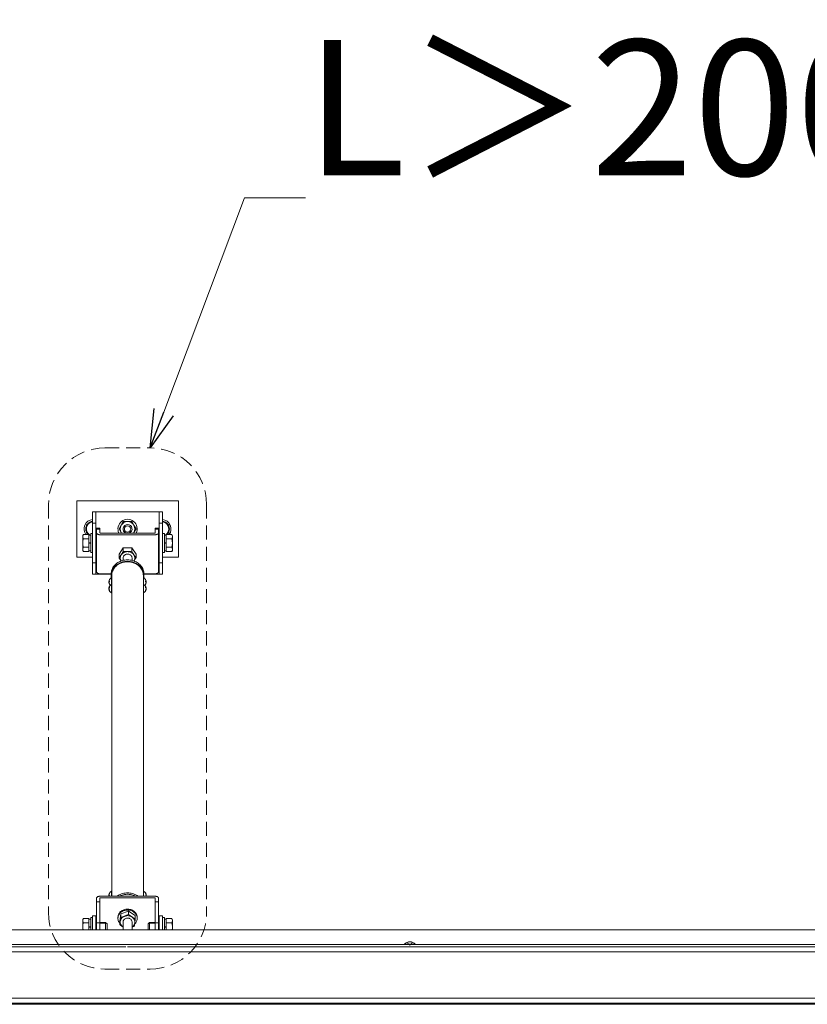
# Model space of a CAD drawing. Extents: x 0 to 3174, y 0 to 2257.
# Drawn here: x 2191 to 2261, y 1717 to 1805 of the extents above; entities that cross this region are included whole.
import ezdxf

# ---------------------------------------------------------------- set-up
doc = ezdxf.new("R2010")
doc.units = 0
doc.linetypes.add('YHIDDEN', pattern=[3.75, 2.5, -1.25])
doc.linetypes.add('YHIDDEN_1', pattern=[4, 3, -1])
doc.layers.add('YKK_A1', color=4, linetype='CONTINUOUS', lineweight=13)
doc.layers.add('YKK_D', color=6, linetype='CONTINUOUS', lineweight=13)
doc.styles.get("Standard").update_dxf_attribs({"font": 'ROMANS.SHX', "bigfont": 'EXTFONT.SHX'})

msp = doc.modelspace()

# ---------------------------------------------------------------- linework, layer by layer
at = {"layer": 'YKK_A1', "linetype": 'YHIDDEN', "ltscale": 0.5}
for p, q in [((2198.617, 1766.606), (2202.617, 1766.606)), ((2193.617, 1761.606), (2193.617, 1725.425)), ((2207.617, 1761.606), (2207.617, 1725.425)), ((2198.617, 1720.425), (2202.617, 1720.425))]:
    msp.add_line(p, q, dxfattribs=at)
at = {"layer": 'YKK_A1', "linetype": 'Continuous', "ltscale": 0.5}
for p, q in [((2196.117, 1756.927), (2196.117, 1761.927)), ((2196.117, 1761.927), (2205.117, 1761.927)), ((2205.117, 1756.927), (2205.117, 1761.927)), ((2197.517, 1760.12), (2196.967, 1759.803)), ((2197.517, 1760.932), (2197.517, 1755.432)), ((2197.517, 1760.932), (2197.817, 1760.932)), ((2197.817, 1760.932), (2197.817, 1755.432)), ((2197.867, 1760.932), (2197.817, 1760.932)), ((2197.867, 1760.932), (2203.367, 1760.932)), ((2200.242, 1760.082), (2200.054, 1759.757)), ((2200.617, 1760.082), (2200.242, 1760.082)), ((2200.992, 1760.082), (2200.617, 1760.082)), ((2201.18, 1759.757), (2200.992, 1760.082)), ((2203.417, 1760.932), (2203.367, 1760.932)), ((2203.417, 1760.932), (2203.417, 1755.432)), ((2203.417, 1760.932), (2203.717, 1760.932)), ((2203.717, 1760.932), (2203.717, 1755.432)), ((2203.717, 1760.12), (2204.267, 1759.803)), ((2196.967, 1759.803), (2196.967, 1759.052)), ((2197.517, 1759.932), (2197.817, 1759.932)), ((2197.867, 1759.512), (2198.167, 1759.512)), ((2197.867, 1759.511), (2197.867, 1759.414)), ((2197.867, 1759.414), (2198.167, 1759.414)), ((2197.867, 1759.414), (2197.867, 1759.089)), ((2198.167, 1759.511), (2198.167, 1759.414)), ((2198.167, 1759.414), (2198.167, 1759.089)), ((2199.866, 1759.432), (2200.054, 1759.757)), ((2199.866, 1759.432), (2200.054, 1759.107)), ((2201.367, 1759.432), (2201.18, 1759.757)), ((2201.18, 1759.107), (2201.367, 1759.432)), ((2203.067, 1759.512), (2203.367, 1759.512)), ((2203.067, 1759.512), (2203.067, 1759.511)), ((2203.067, 1759.511), (2203.067, 1759.414)), ((2203.067, 1759.414), (2203.067, 1759.089)), ((2203.067, 1759.414), (2203.367, 1759.414)), ((2203.367, 1759.512), (2203.367, 1759.511)), ((2203.367, 1759.511), (2203.367, 1759.414)), ((2203.367, 1759.414), (2203.367, 1759.089)), ((2203.417, 1759.932), (2203.717, 1759.932)), ((2204.267, 1759.803), (2204.267, 1759.052)), ((2196.647, 1758.832), (2196.705, 1758.932)), ((2196.647, 1757.532), (2196.647, 1758.832)), ((2197.197, 1758.932), (2196.705, 1758.932)), ((2197.197, 1758.557), (2196.705, 1758.557)), ((2196.967, 1759.052), (2197.182, 1758.928)), ((2197.197, 1757.431), (2197.197, 1758.932)), ((2197.197, 1758.887), (2197.357, 1758.887)), ((2197.357, 1757.332), (2197.357, 1759.032)), ((2197.357, 1759.032), (2197.517, 1759.032)), ((2197.867, 1759.089), (2197.867, 1755.624)), ((2198.217, 1759.064), (2203.017, 1759.064)), ((2198.217, 1758.914), (2203.017, 1758.914)), ((2200.079, 1759.064), (2200.054, 1759.107)), ((2200.054, 1759.107), (2200.081, 1759.064)), ((2201.153, 1759.064), (2201.18, 1759.107)), ((2201.155, 1759.064), (2201.18, 1759.107)), ((2203.367, 1755.624), (2203.367, 1759.089)), ((2203.877, 1759.032), (2203.717, 1759.032)), ((2203.877, 1757.332), (2203.877, 1759.032)), ((2204.037, 1758.887), (2203.877, 1758.887)), ((2204.037, 1758.932), (2204.529, 1758.932)), ((2204.037, 1757.431), (2204.037, 1758.932)), ((2204.037, 1758.557), (2204.529, 1758.557)), ((2204.267, 1759.052), (2204.052, 1758.928)), ((2204.587, 1758.832), (2204.529, 1758.932)), ((2204.587, 1757.532), (2204.587, 1758.832)), ((2196.647, 1757.532), (2196.705, 1757.431)), ((2197.197, 1757.806), (2196.705, 1757.806)), ((2197.197, 1758.157), (2197.357, 1758.157)), ((2197.357, 1757.477), (2197.197, 1757.477)), ((2197.203, 1758.207), (2197.357, 1758.207)), ((2200.242, 1757.744), (2199.866, 1757.182)), ((2200.242, 1757.448), (2200.242, 1757.744)), ((2200.992, 1757.744), (2200.242, 1757.744)), ((2201.367, 1757.182), (2200.992, 1757.744)), ((2200.992, 1757.448), (2200.992, 1757.744)), ((2200.992, 1757.448), (2201.084, 1757.29)), ((2204.031, 1758.207), (2203.877, 1758.207)), ((2204.037, 1758.157), (2203.877, 1758.157)), ((2203.877, 1757.477), (2204.037, 1757.477)), ((2204.037, 1757.806), (2204.529, 1757.806)), ((2204.587, 1757.532), (2204.529, 1757.431)), ((2196.117, 1756.927), (2197.517, 1756.927)), ((2197.197, 1757.431), (2196.705, 1757.431)), ((2197.517, 1757.332), (2197.357, 1757.332)), ((2199.866, 1756.886), (2199.866, 1757.182)), ((2199.912, 1756.805), (2200.042, 1756.584)), ((2200.217, 1756.857), (2200.217, 1756.839)), ((2200.217, 1756.857), (2200.217, 1756.639)), ((2201.017, 1756.839), (2201.017, 1756.857)), ((2201.017, 1756.639), (2201.017, 1756.857)), ((2201.084, 1757.29), (2201.18, 1757.138)), ((2201.322, 1756.805), (2201.192, 1756.584)), ((2201.263, 1756.796), (2201.257, 1756.758)), ((2201.263, 1756.796), (2201.26, 1756.773)), ((2201.367, 1756.886), (2201.322, 1756.805)), ((2201.367, 1756.886), (2201.367, 1757.182)), ((2203.717, 1757.332), (2203.877, 1757.332)), ((2203.717, 1756.927), (2205.117, 1756.927)), ((2204.037, 1757.431), (2204.529, 1757.431)), ((2197.517, 1756.432), (2197.817, 1756.432)), ((2203.417, 1756.432), (2203.717, 1756.432)), ((2197.517, 1755.432), (2197.817, 1755.432)), ((2197.867, 1755.432), (2197.817, 1755.432)), ((2197.867, 1755.432), (2199.167, 1755.432)), ((2198.217, 1755.449), (2199.167, 1755.449)), ((2199.167, 1755.367), (2199.167, 1755.242)), ((2199.194, 1754.378), (2199.194, 1755.115)), ((2199.217, 1755.307), (2199.217, 1755.101)), ((2199.217, 1754.501), (2199.217, 1755.101)), ((2202.017, 1755.101), (2202.017, 1755.307)), ((2202.017, 1754.501), (2202.017, 1755.101)), ((2202.039, 1754.378), (2202.039, 1755.115)), ((2202.067, 1755.449), (2203.017, 1755.449)), ((2202.067, 1755.432), (2203.367, 1755.432)), ((2202.067, 1755.242), (2202.067, 1755.367)), ((2203.417, 1755.432), (2203.367, 1755.432)), ((2203.417, 1755.432), (2203.717, 1755.432)), ((2199.02, 1754.784), (2198.97, 1754.784)), ((2198.972, 1754.784), (2198.97, 1754.767)), ((2199.021, 1754.767), (2198.97, 1754.767)), ((2198.972, 1754.699), (2198.97, 1754.699)), ((2198.988, 1754.191), (2198.97, 1754.191)), ((2198.97, 1754.148), (2198.971, 1754.142)), ((2198.972, 1754.148), (2198.97, 1754.148)), ((2198.978, 1754.093), (2198.97, 1754.093)), ((2199.194, 1754.366), (2199.194, 1754.515)), ((2199.194, 1754.378), (2199.194, 1754.368)), ((2199.194, 1753.768), (2199.194, 1754.366)), ((2199.217, 1754.629), (2199.217, 1754.501)), ((2199.217, 1754.358), (2199.217, 1754.501)), ((2199.217, 1753.782), (2199.217, 1754.358)), ((2199.217, 1754.029), (2199.217, 1727.051)), ((2202.017, 1754.501), (2202.017, 1754.63)), ((2202.017, 1754.358), (2202.017, 1754.501)), ((2202.017, 1753.782), (2202.017, 1754.358)), ((2202.017, 1727.051), (2202.017, 1754.03)), ((2202.039, 1754.366), (2202.039, 1754.515)), ((2202.039, 1754.378), (2202.039, 1754.368)), ((2202.039, 1753.768), (2202.039, 1754.366)), ((2202.213, 1754.784), (2202.264, 1754.784)), ((2202.213, 1754.767), (2202.264, 1754.767)), ((2202.245, 1754.191), (2202.264, 1754.191)), ((2202.256, 1754.093), (2202.264, 1754.093)), ((2202.261, 1754.148), (2202.264, 1754.148)), ((2202.262, 1754.784), (2202.264, 1754.767)), ((2202.262, 1754.699), (2202.264, 1754.699)), ((2202.264, 1754.148), (2202.263, 1754.142)), ((2198.973, 1727.006), (2198.97, 1727.006)), ((2198.991, 1726.942), (2198.97, 1726.942)), ((2198.97, 1726.942), (2198.972, 1726.921)), ((2199.022, 1726.915), (2198.97, 1726.915)), ((2198.972, 1726.894), (2198.97, 1726.915)), ((2198.972, 1726.921), (2198.973, 1726.915)), ((2199.194, 1726.883), (2199.194, 1727.334)), ((2199.217, 1726.883), (2199.217, 1727.32)), ((2202.017, 1726.883), (2202.017, 1727.32)), ((2202.039, 1726.883), (2202.039, 1727.334)), ((2202.212, 1726.915), (2202.264, 1726.915)), ((2202.243, 1726.942), (2202.264, 1726.942)), ((2202.261, 1727.006), (2202.264, 1727.006)), ((2202.262, 1726.921), (2202.261, 1726.915)), ((2202.264, 1726.942), (2202.262, 1726.921)), ((2202.262, 1726.894), (2202.264, 1726.915)), ((2197.867, 1726.708), (2197.867, 1723.901)), ((2197.867, 1726.383), (2198.167, 1726.383)), ((2198.167, 1726.708), (2198.167, 1723.901)), ((2198.217, 1726.883), (2203.017, 1726.883)), ((2198.217, 1726.733), (2203.017, 1726.733)), ((2198.974, 1726.883), (2198.972, 1726.894)), ((2202.26, 1726.883), (2202.262, 1726.894)), ((2203.067, 1726.708), (2203.067, 1723.901)), ((2203.067, 1726.383), (2203.367, 1726.383)), ((2203.367, 1726.708), (2203.367, 1723.901)), ((2199.929, 1724.661), (2200.013, 1725.307)), ((2200.013, 1725.307), (2200.702, 1725.566)), ((2200.013, 1725.011), (2200.013, 1725.307)), ((2200.533, 1725.186), (2200.358, 1725.112)), ((2200.702, 1725.27), (2200.533, 1725.186)), ((2200.702, 1725.27), (2200.702, 1725.566)), ((2200.702, 1725.566), (2201.305, 1725.18)), ((2200.778, 1725.209), (2200.702, 1725.27)), ((2201.003, 1725.048), (2200.778, 1725.209)), ((2201.305, 1724.884), (2201.305, 1725.18)), ((2196.647, 1724.801), (2196.705, 1724.901)), ((2196.647, 1723.901), (2196.647, 1724.801)), ((2197.197, 1724.901), (2196.705, 1724.901)), ((2197.197, 1724.526), (2196.705, 1724.526)), ((2197.197, 1723.901), (2197.197, 1724.901)), ((2197.197, 1724.856), (2197.357, 1724.856)), ((2197.357, 1723.901), (2197.357, 1725.001)), ((2197.357, 1725.001), (2197.517, 1725.001)), ((2197.517, 1725.151), (2197.817, 1725.151)), ((2197.517, 1723.901), (2197.517, 1725.151)), ((2197.817, 1723.901), (2197.817, 1725.151)), ((2198.167, 1724.517), (2197.867, 1724.517)), ((2198.167, 1724.551), (2198.677, 1724.551)), ((2198.742, 1724.486), (2198.167, 1724.486)), ((2198.797, 1724.431), (2198.677, 1724.551)), ((2198.677, 1724.551), (2198.677, 1723.901)), ((2198.797, 1724.431), (2198.797, 1723.901)), ((2199.767, 1724.921), (2199.767, 1725.001)), ((2199.929, 1724.365), (2199.929, 1724.661)), ((2199.929, 1724.365), (2200.005, 1724.304)), ((2199.968, 1724.636), (2199.956, 1724.551)), ((2199.971, 1724.659), (2199.967, 1724.586)), ((2199.967, 1724.586), (2199.969, 1724.551)), ((2199.971, 1724.659), (2199.968, 1724.636)), ((2200.013, 1725.011), (2199.971, 1724.659)), ((2200.005, 1724.304), (2200.23, 1724.143)), ((2200.217, 1724.596), (2200.217, 1723.901)), ((2201.017, 1724.596), (2201.017, 1723.901)), ((2201.22, 1724.238), (2201.263, 1724.532)), ((2201.467, 1725.001), (2201.467, 1724.921)), ((2202.437, 1724.431), (2202.557, 1724.551)), ((2202.437, 1724.431), (2202.437, 1723.901)), ((2202.492, 1724.486), (2203.067, 1724.486)), ((2202.557, 1724.551), (2202.557, 1723.901)), ((2203.067, 1724.551), (2202.557, 1724.551)), ((2203.067, 1724.517), (2203.367, 1724.517)), ((2203.417, 1725.151), (2203.717, 1725.151)), ((2203.417, 1723.901), (2203.417, 1725.151)), ((2203.717, 1723.901), (2203.717, 1725.151)), ((2203.877, 1725.001), (2203.717, 1725.001)), ((2203.877, 1723.901), (2203.877, 1725.001)), ((2204.037, 1724.856), (2203.877, 1724.856)), ((2204.037, 1724.901), (2204.529, 1724.901)), ((2204.037, 1723.901), (2204.037, 1724.901)), ((2204.037, 1724.526), (2204.529, 1724.526)), ((2204.587, 1724.801), (2204.529, 1724.901)), ((2204.587, 1723.901), (2204.587, 1724.801)), ((2075.617, 1723.901), (2200.617, 1723.901)), ((2197.197, 1724.126), (2197.357, 1724.126)), ((2197.203, 1724.176), (2197.357, 1724.176)), ((2325.617, 1723.901), (2200.617, 1723.901)), ((2201.017, 1724.143), (2201.22, 1724.238)), ((2204.031, 1724.176), (2203.877, 1724.176)), ((2204.037, 1724.126), (2203.877, 1724.126)), ((2075.617, 1722.601), (2200.617, 1722.601)), ((2325.617, 1722.601), (2200.617, 1722.601)), ((2225.142, 1722.623), (2226.092, 1722.623)), ((2225.142, 1722.623), (2225.142, 1722.601)), ((2225.142, 1722.601), (2226.092, 1722.601)), ((2226.092, 1722.623), (2226.092, 1722.601)), ((2200.467, 1722.401), (2075.617, 1722.401)), ((2075.617, 1721.951), (2200.617, 1721.951)), ((2325.617, 1722.401), (2200.617, 1722.401)), ((2325.617, 1721.951), (2200.617, 1721.951)), ((2075.617, 1717.851), (2200.617, 1717.851)), ((2075.617, 1717.401), (2200.617, 1717.401)), ((2325.617, 1717.851), (2200.617, 1717.851)), ((2325.617, 1717.401), (2200.617, 1717.401)), ((2200.617, 1717.301), (2079.317, 1717.301)), ((2200.617, 1717.301), (2321.917, 1717.301))]:
    msp.add_line(p, q, dxfattribs=at)
at = {"layer": 'YKK_A1', "linetype": 'YHIDDEN_1', "ltscale": 0.5}
for p, q in [((2225.402, 1722.811), (2225.503, 1722.61)), ((2225.503, 1722.61), (2225.617, 1722.549)), ((2225.732, 1722.61), (2225.617, 1722.549)), ((2225.832, 1722.811), (2225.732, 1722.61))]:
    msp.add_line(p, q, dxfattribs=at)
at = {"layer": 'YKK_A1', "linetype": 'Continuous', "ltscale": 0.5}
msp.add_circle((2200.617, 1759.432), 0.28, dxfattribs=at)
at = {"layer": 'YKK_A1', "linetype": 'YHIDDEN', "ltscale": 0.5}
for centre, start, end in [((2198.617, 1761.606), 90, 180), ((2202.617, 1761.606), 0, 90), ((2198.617, 1725.425), 180, 270), ((2202.617, 1725.425), 270, 0)]:
    msp.add_arc(centre, 5, start, end, dxfattribs=at)
at = {"layer": 'YKK_A1', "linetype": 'Continuous', "ltscale": 0.5}
for centre, radius, start, end in [((2197.617, 1759.427), 0.85, 96.75633, 215.97958), ((2197.617, 1759.427), 0.65, 98.84988, 236.96632), ((2197.617, 1759.427), 0.705, 97.21814, 142.78186), ((2200.617, 1759.432), 0.85, 334.34944, 205.65056), ((2200.617, 1759.432), 0.65, 90, 150), ((2200.617, 1759.432), 0.65, 30, 90), ((2203.617, 1759.427), 0.705, 37.21814, 82.78186), ((2203.617, 1759.427), 0.85, 324.02042, 83.24367), ((2203.617, 1759.427), 0.65, 303.03368, 81.15012), ((2197.617, 1759.427), 0.705, 157.21814, 202.78186), ((2200.617, 1759.432), 0.65, 150, 210), ((2200.617, 1759.432), 0.4, 293.09248, 246.90752), ((2200.617, 1759.432), 0.65, 330, 30), ((2203.617, 1759.427), 0.705, 337.21814, 22.78186), ((2196.979, 1758.744), 0.332, 145.61575, 214.38425), ((2197.889, 1758.182), 1.242, 162.41205, 197.58795), ((2197.617, 1759.427), 0.705, 217.21814, 225.09916), ((2197.617, 1759.427), 0.705, 261.84544, 262.78186), ((2203.617, 1759.427), 0.705, 277.21814, 278.15456), ((2203.617, 1759.427), 0.705, 314.90084, 322.78186), ((2204.254, 1758.744), 0.332, 325.61575, 34.38425), ((2203.345, 1758.182), 1.242, 342.41205, 17.58795), ((2196.979, 1757.619), 0.332, 145.61575, 214.38425), ((2204.254, 1757.619), 0.332, 325.61575, 34.38425), ((2199.366, 1754.749), 0.398, 158.96435, 175.05509), ((2199.387, 1754.742), 0.42, 117.28096, 158.97721), ((2199.202, 1755.101), 0.0154, 0, 117.28096), ((2202.032, 1755.101), 0.0154, 62.71904, 180), ((2201.847, 1754.742), 0.42, 21.02279, 62.71904), ((2201.868, 1754.749), 0.398, 4.94491, 21.03565), ((2199.24, 1754.12), 0.272, 164.94858, 173.9852), ((2199.387, 1754.142), 0.42, 117.28096, 172.03834), ((2199.387, 1754.142), 0.42, 187.96166, 242.71904), ((2199.387, 1754.742), 0.42, 201.02279, 225.58469), ((2199.367, 1754.789), 0.347, 174.36725, 185.63275), ((2199.255, 1754.265), 0.234, 173.14377, 186.85623), ((2199.154, 1753.978), 0.133, 170.90558, 189.09442), ((2199.202, 1754.501), 0.0154, 0, 117.28096), ((2202.032, 1754.501), 0.0154, 62.71904, 180), ((2201.847, 1754.142), 0.42, 7.96166, 62.71904), ((2201.847, 1754.142), 0.42, 297.28096, 352.03834), ((2201.847, 1754.742), 0.42, 314.41531, 338.97721), ((2201.867, 1754.789), 0.347, 354.36725, 5.63275), ((2201.979, 1754.265), 0.234, 353.14377, 6.85623), ((2202.08, 1753.978), 0.133, 350.90558, 9.09442), ((2201.994, 1754.12), 0.272, 6.0148, 15.05142), ((2199.202, 1753.782), 0.0154, 242.71904, 360), ((2202.032, 1753.782), 0.0154, 180, 297.28096), ((2199.387, 1726.961), 0.42, 117.28096, 167.39454), ((2199.075, 1727.15), 0.0542, 165.71518, 194.28482), ((2199.334, 1726.882), 0.313, 174.07354, 179.93878), ((2199.202, 1727.32), 0.0154, 0, 117.28096), ((2202.032, 1727.32), 0.0154, 62.71904, 180), ((2201.847, 1726.961), 0.42, 12.60546, 62.71904), ((2202.159, 1727.15), 0.0542, 345.71518, 14.28482), ((2201.9, 1726.882), 0.313, 0.06122, 5.92646), ((2196.979, 1724.713), 0.332, 145.61575, 214.38425), ((2197.889, 1724.151), 1.242, 162.41205, 191.61007), ((2204.254, 1724.713), 0.332, 325.61575, 34.38425), ((2203.345, 1724.151), 1.242, 348.38993, 17.58795), ((2225.617, 1722.241), 0.61, 38.85935, 141.14065)]:
    msp.add_arc(centre, radius, start, end, dxfattribs=at)
for points, knots in [([(2198.217, 1758.914), (2198.194, 1758.914), (2198.149, 1758.915), (2198.084, 1758.926), (2198.024, 1758.941), (2197.971, 1758.963), (2197.927, 1758.989), (2197.894, 1759.019), (2197.871, 1759.052), (2197.868, 1759.077), (2197.867, 1759.089)], [0, 0, 0, 0, 0.0683644, 0.1347729, 0.197407, 0.2547364, 0.3057055, 0.349994, 0.3883922, 0.423189, 0.423189, 0.423189, 0.423189]), ([(2198.167, 1759.089), (2198.167, 1759.087), (2198.168, 1759.083), (2198.171, 1759.079), (2198.175, 1759.074), (2198.182, 1759.071), (2198.189, 1759.068), (2198.198, 1759.065), (2198.207, 1759.064), (2198.214, 1759.064), (2198.217, 1759.064)], [0, 0, 0, 0, 0.00497098, 0.01045643, 0.01678337, 0.02406467, 0.03225458, 0.04120231, 0.05068924, 0.06045558, 0.06045558, 0.06045558, 0.06045558]), ([(2203.017, 1759.064), (2203.02, 1759.064), (2203.027, 1759.064), (2203.036, 1759.065), (2203.045, 1759.068), (2203.052, 1759.071), (2203.058, 1759.074), (2203.063, 1759.079), (2203.066, 1759.083), (2203.067, 1759.087), (2203.067, 1759.089)], [0, 0, 0, 0, 0.00976634, 0.01925327, 0.028201, 0.03639091, 0.04367221, 0.04999915, 0.0554846, 0.06045558, 0.06045558, 0.06045558, 0.06045558]), ([(2203.367, 1759.089), (2203.366, 1759.077), (2203.363, 1759.052), (2203.34, 1759.019), (2203.307, 1758.989), (2203.263, 1758.963), (2203.21, 1758.941), (2203.15, 1758.926), (2203.085, 1758.915), (2203.04, 1758.914), (2203.017, 1758.914)], [0, 0, 0, 0, 0.0347969, 0.073195, 0.1174836, 0.1684527, 0.2257821, 0.2884162, 0.3548247, 0.423189, 0.423189, 0.423189, 0.423189]), ([(2200.054, 1757.138), (2200.058, 1757.145), (2200.078, 1757.174), (2200.112, 1757.227), (2200.155, 1757.298), (2200.199, 1757.372), (2200.227, 1757.423), (2200.242, 1757.448)], [0, 0, 0, 0, 0.0241823, 0.1051971, 0.1887994, 0.2751446, 0.3628691, 0.3628691, 0.3628691, 0.3628691]), ([(2200.242, 1757.448), (2200.257, 1757.446), (2200.289, 1757.442), (2200.367, 1757.432), (2200.476, 1757.422), (2200.57, 1757.42), (2200.617, 1757.419)], [0, 0, 0, 0, 0.0476681, 0.0956296, 0.2345982, 0.3766894, 0.3766894, 0.3766894, 0.3766894]), ([(2200.617, 1757.419), (2200.634, 1757.42), (2200.668, 1757.42), (2200.748, 1757.423), (2200.856, 1757.43), (2200.947, 1757.442), (2200.992, 1757.448)], [0, 0, 0, 0, 0.0510673, 0.1021604, 0.2397009, 0.3766984, 0.3766984, 0.3766984, 0.3766984]), ([(2202.067, 1755.432), (2202.063, 1755.497), (2202.057, 1755.63), (2202.001, 1755.823), (2201.913, 1756.006), (2201.793, 1756.174), (2201.645, 1756.325), (2201.471, 1756.453), (2201.276, 1756.556), (2201.066, 1756.631), (2200.844, 1756.677), (2200.617, 1756.692), (2200.39, 1756.677), (2200.168, 1756.631), (2199.958, 1756.556), (2199.763, 1756.453), (2199.589, 1756.325), (2199.441, 1756.174), (2199.321, 1756.006), (2199.233, 1755.823), (2199.177, 1755.63), (2199.17, 1755.497), (2199.167, 1755.432)], [0, 0, 0, 0, 0.19725, 0.39608, 0.59788, 0.803698, 1.014143, 1.229344, 1.448974, 1.672301, 1.898277, 2.125633, 2.35299, 2.578966, 2.802293, 3.021923, 3.237124, 3.447568, 3.653387, 3.855187, 4.054017, 4.251267, 4.251267, 4.251267, 4.251267]), ([(2199.866, 1756.886), (2199.882, 1756.904), (2199.913, 1756.943), (2199.96, 1757.003), (2200.007, 1757.069), (2200.038, 1757.114), (2200.054, 1757.138)], [0, 0, 0, 0, 0.0725712, 0.1486754, 0.229521, 0.3146628, 0.3146628, 0.3146628, 0.3146628]), ([(2199.955, 1756.732), (2199.954, 1756.733), (2199.939, 1756.759), (2199.909, 1756.81), (2199.881, 1756.86), (2199.866, 1756.886)], [0, 0, 0, 0, 0.0027585, 0.0891037, 0.1768282, 0.1768282, 0.1768282, 0.1768282]), ([(2199.977, 1756.759), (2199.975, 1756.767), (2199.969, 1756.799), (2199.965, 1756.857), (2199.971, 1756.93), (2199.988, 1757.003), (2200.015, 1757.073), (2200.041, 1757.116), (2200.054, 1757.138)], [0, 0, 0, 0, 0.0249395, 0.098625, 0.1723105, 0.2464091, 0.3212993, 0.3972951, 0.3972951, 0.3972951, 0.3972951]), ([(2200.045, 1756.585), (2200.039, 1756.596), (2200.02, 1756.627), (2199.995, 1756.685), (2199.983, 1756.734), (2199.977, 1756.759)], [0, 0, 0, 0, 0.035978, 0.1108683, 0.186864, 0.186864, 0.186864, 0.186864]), ([(2200.054, 1757.138), (2200.069, 1757.159), (2200.1, 1757.201), (2200.157, 1757.256), (2200.221, 1757.305), (2200.292, 1757.346), (2200.368, 1757.378), (2200.449, 1757.402), (2200.532, 1757.417), (2200.589, 1757.419), (2200.617, 1757.419)], [0, 0, 0, 0, 0.0773282, 0.1561159, 0.2363867, 0.3180645, 0.4009835, 0.4849023, 0.5695209, 0.6544995, 0.6544995, 0.6544995, 0.6544995]), ([(2200.217, 1756.857), (2200.217, 1756.865), (2200.218, 1756.909), (2200.24, 1756.987), (2200.301, 1757.078), (2200.39, 1757.148), (2200.499, 1757.194), (2200.577, 1757.2), (2200.617, 1757.203)], [0, 0, 0, 0, 0.0259114, 0.1300196, 0.2374955, 0.3496223, 0.4660165, 0.5849188, 0.5849188, 0.5849188, 0.5849188]), ([(2200.617, 1757.419), (2200.645, 1757.419), (2200.702, 1757.417), (2200.785, 1757.402), (2200.866, 1757.378), (2200.942, 1757.346), (2201.013, 1757.305), (2201.077, 1757.256), (2201.134, 1757.201), (2201.165, 1757.159), (2201.18, 1757.138)], [0, 0, 0, 0, 0.0849786, 0.1695972, 0.253516, 0.3364349, 0.4181127, 0.4983835, 0.5771713, 0.6544995, 0.6544995, 0.6544995, 0.6544995]), ([(2200.617, 1757.203), (2200.657, 1757.2), (2200.735, 1757.194), (2200.844, 1757.148), (2200.933, 1757.078), (2200.994, 1756.987), (2201.016, 1756.909), (2201.017, 1756.865), (2201.017, 1756.857)], [0, 0, 0, 0, 0.1189023, 0.2352965, 0.3474233, 0.4548992, 0.5590074, 0.5849188, 0.5849188, 0.5849188, 0.5849188]), ([(2201.18, 1757.138), (2201.193, 1757.116), (2201.219, 1757.073), (2201.246, 1757.003), (2201.263, 1756.93), (2201.269, 1756.857), (2201.265, 1756.799), (2201.259, 1756.767), (2201.257, 1756.759)], [0, 0, 0, 0, 0.0759958, 0.150886, 0.2249846, 0.2986701, 0.3723556, 0.3972951, 0.3972951, 0.3972951, 0.3972951]), ([(2201.18, 1757.138), (2201.184, 1757.131), (2201.217, 1757.083), (2201.277, 1756.998), (2201.338, 1756.922), (2201.367, 1756.886)], [0, 0, 0, 0, 0.0239193, 0.1741726, 0.3146439, 0.3146439, 0.3146439, 0.3146439]), ([(2201.189, 1756.585), (2201.195, 1756.596), (2201.214, 1756.627), (2201.239, 1756.685), (2201.251, 1756.734), (2201.257, 1756.759)], [0, 0, 0, 0, 0.035978, 0.1108683, 0.186864, 0.186864, 0.186864, 0.186864]), ([(2202.058, 1755.169), (2202.062, 1755.215), (2202.072, 1755.326), (2202.055, 1755.505), (2202.001, 1755.698), (2201.913, 1755.881), (2201.793, 1756.049), (2201.645, 1756.2), (2201.471, 1756.328), (2201.276, 1756.431), (2201.066, 1756.506), (2200.844, 1756.552), (2200.617, 1756.567), (2200.39, 1756.552), (2200.168, 1756.506), (2199.958, 1756.431), (2199.763, 1756.328), (2199.589, 1756.2), (2199.441, 1756.049), (2199.321, 1755.881), (2199.233, 1755.698), (2199.179, 1755.505), (2199.162, 1755.326), (2199.172, 1755.215), (2199.176, 1755.169)], [0, 0, 0, 0, 0.137319, 0.334569, 0.533399, 0.735199, 0.941017, 1.151462, 1.366663, 1.586293, 1.80962, 2.035596, 2.262952, 2.490309, 2.716285, 2.939612, 3.159242, 3.374443, 3.584887, 3.790706, 3.992506, 4.191336, 4.388586, 4.525905, 4.525905, 4.525905, 4.525905]), ([(2199.217, 1755.307), (2199.22, 1755.372), (2199.228, 1755.503), (2199.284, 1755.694), (2199.373, 1755.874), (2199.494, 1756.04), (2199.645, 1756.186), (2199.82, 1756.31), (2200.016, 1756.407), (2200.227, 1756.476), (2200.448, 1756.515), (2200.673, 1756.523), (2200.897, 1756.5), (2201.114, 1756.446), (2201.318, 1756.362), (2201.504, 1756.251), (2201.668, 1756.116), (2201.804, 1755.959), (2201.91, 1755.785), (2201.982, 1755.599), (2202.013, 1755.437), (2202.016, 1755.339), (2202.017, 1755.307)], [0, 0, 0, 0, 0.195332, 0.392306, 0.592361, 0.796561, 1.005493, 1.219238, 1.43739, 1.659127, 1.883303, 2.108564, 2.333461, 2.556577, 2.776646, 2.992673, 3.204034, 3.410558, 3.61258, 3.810935, 4.006891, 4.104558, 4.104558, 4.104558, 4.104558]), ([(2197.867, 1755.624), (2197.868, 1755.613), (2197.871, 1755.588), (2197.894, 1755.555), (2197.927, 1755.525), (2197.971, 1755.499), (2198.024, 1755.477), (2198.084, 1755.461), (2198.149, 1755.451), (2198.194, 1755.45), (2198.217, 1755.449)], [0, 0, 0, 0, 0.0347969, 0.073195, 0.1174836, 0.1684527, 0.2257821, 0.2884162, 0.3548247, 0.423189, 0.423189, 0.423189, 0.423189]), ([(2203.017, 1755.449), (2203.04, 1755.45), (2203.085, 1755.451), (2203.15, 1755.461), (2203.21, 1755.477), (2203.263, 1755.499), (2203.307, 1755.525), (2203.34, 1755.555), (2203.363, 1755.588), (2203.366, 1755.613), (2203.367, 1755.624)], [0, 0, 0, 0, 0.0683644, 0.1347729, 0.197407, 0.2547364, 0.3057055, 0.349994, 0.3883922, 0.423189, 0.423189, 0.423189, 0.423189]), ([(2199.022, 1754.823), (2199.019, 1754.822), (2199.012, 1754.819), (2199.002, 1754.814), (2198.994, 1754.809), (2198.987, 1754.804), (2198.981, 1754.799), (2198.976, 1754.794), (2198.972, 1754.789), (2198.971, 1754.785), (2198.97, 1754.784)], [0, 0, 0, 0, 0.0114125, 0.0219054, 0.03148259, 0.04016126, 0.0479766, 0.05498845, 0.06129044, 0.06702064, 0.06702064, 0.06702064, 0.06702064]), ([(2198.97, 1754.767), (2198.971, 1754.766), (2198.972, 1754.762), (2198.976, 1754.757), (2198.981, 1754.752), (2198.987, 1754.747), (2198.992, 1754.743), (2198.995, 1754.742), (2198.995, 1754.742)], [0, 0, 0, 0, 0.0057302, 0.0120322, 0.01904404, 0.02685938, 0.03553805, 0.0366388, 0.0366388, 0.0366388, 0.0366388]), ([(2198.97, 1754.716), (2198.971, 1754.717), (2198.972, 1754.721), (2198.976, 1754.726), (2198.981, 1754.731), (2198.987, 1754.736), (2198.994, 1754.741), (2199.002, 1754.746), (2199.012, 1754.751), (2199.019, 1754.754), (2199.022, 1754.755)], [0, 0, 0, 0, 0.0057302, 0.0120322, 0.01904404, 0.02685938, 0.03553805, 0.04511524, 0.05560815, 0.06702064, 0.06702064, 0.06702064, 0.06702064]), ([(2199.022, 1754.55), (2199.018, 1754.557), (2199.011, 1754.569), (2199.002, 1754.589), (2198.994, 1754.609), (2198.987, 1754.63), (2198.981, 1754.651), (2198.976, 1754.672), (2198.972, 1754.694), (2198.971, 1754.708), (2198.97, 1754.716)], [0, 0, 0, 0, 0.0219184, 0.0438105, 0.0656787, 0.0875255, 0.1093537, 0.1311663, 0.1529665, 0.1747578, 0.1747578, 0.1747578, 0.1747578]), ([(2198.97, 1754.699), (2198.971, 1754.692), (2198.972, 1754.678), (2198.976, 1754.656), (2198.981, 1754.635), (2198.987, 1754.614), (2198.994, 1754.593), (2199.002, 1754.573), (2199.011, 1754.553), (2199.018, 1754.54), (2199.022, 1754.534)], [0, 0, 0, 0, 0.0217913, 0.0435915, 0.0654041, 0.0872323, 0.1090791, 0.1309473, 0.1528394, 0.1747578, 0.1747578, 0.1747578, 0.1747578]), ([(2199.022, 1754.293), (2199.019, 1754.289), (2199.012, 1754.281), (2199.002, 1754.269), (2198.994, 1754.256), (2198.987, 1754.244), (2198.981, 1754.231), (2198.976, 1754.217), (2198.972, 1754.204), (2198.971, 1754.195), (2198.97, 1754.191)], [0, 0, 0, 0, 0.0158477, 0.0312608, 0.0462664, 0.0608987, 0.0751991, 0.0892158, 0.1030032, 0.1166214, 0.1166214, 0.1166214, 0.1166214]), ([(2198.97, 1754.135), (2198.971, 1754.139), (2198.972, 1754.148), (2198.976, 1754.161), (2198.981, 1754.175), (2198.987, 1754.188), (2198.994, 1754.2), (2199.002, 1754.213), (2199.012, 1754.225), (2199.019, 1754.233), (2199.022, 1754.237)], [0, 0, 0, 0, 0.0136181, 0.0274056, 0.0414222, 0.0557227, 0.070355, 0.0853606, 0.1007737, 0.1166214, 0.1166214, 0.1166214, 0.1166214]), ([(2199.022, 1753.999), (2199.018, 1754.004), (2199.011, 1754.014), (2199.002, 1754.031), (2198.994, 1754.047), (2198.987, 1754.064), (2198.981, 1754.082), (2198.976, 1754.099), (2198.972, 1754.117), (2198.971, 1754.129), (2198.97, 1754.135)], [0, 0, 0, 0, 0.0189608, 0.0377172, 0.0562852, 0.0746835, 0.0929331, 0.1110573, 0.1290816, 0.1470326, 0.1470326, 0.1470326, 0.1470326]), ([(2198.97, 1754.093), (2198.971, 1754.087), (2198.972, 1754.075), (2198.976, 1754.057), (2198.981, 1754.04), (2198.987, 1754.022), (2198.994, 1754.005), (2199.002, 1753.989), (2199.011, 1753.972), (2199.018, 1753.962), (2199.022, 1753.957)], [0, 0, 0, 0, 0.0179511, 0.0359753, 0.0540995, 0.0723491, 0.0907474, 0.1093154, 0.1280718, 0.1470326, 0.1470326, 0.1470326, 0.1470326]), ([(2199.022, 1754.534), (2199.022, 1754.535), (2199.021, 1754.536), (2199.021, 1754.538), (2199.02, 1754.54), (2199.02, 1754.542), (2199.02, 1754.544), (2199.021, 1754.546), (2199.021, 1754.548), (2199.022, 1754.55), (2199.022, 1754.55)], [0, 0, 0, 0, 0.00215667, 0.004255, 0.00631344, 0.00835162, 0.01038981, 0.01244825, 0.01454658, 0.01670325, 0.01670325, 0.01670325, 0.01670325]), ([(2202.212, 1754.823), (2202.215, 1754.822), (2202.222, 1754.819), (2202.231, 1754.814), (2202.24, 1754.809), (2202.247, 1754.804), (2202.253, 1754.799), (2202.258, 1754.794), (2202.262, 1754.789), (2202.263, 1754.785), (2202.264, 1754.784)], [0, 0, 0, 0, 0.0114125, 0.0219054, 0.03148259, 0.04016126, 0.0479766, 0.05498845, 0.06129044, 0.06702064, 0.06702064, 0.06702064, 0.06702064]), ([(2202.264, 1754.716), (2202.263, 1754.717), (2202.262, 1754.721), (2202.258, 1754.726), (2202.253, 1754.731), (2202.247, 1754.736), (2202.24, 1754.741), (2202.231, 1754.746), (2202.222, 1754.751), (2202.215, 1754.754), (2202.212, 1754.755)], [0, 0, 0, 0, 0.0057302, 0.0120322, 0.01904404, 0.02685938, 0.03553805, 0.04511524, 0.05560815, 0.06702064, 0.06702064, 0.06702064, 0.06702064]), ([(2202.212, 1754.55), (2202.215, 1754.557), (2202.223, 1754.569), (2202.232, 1754.589), (2202.24, 1754.609), (2202.247, 1754.63), (2202.253, 1754.651), (2202.258, 1754.672), (2202.262, 1754.694), (2202.263, 1754.708), (2202.264, 1754.716)], [0, 0, 0, 0, 0.0219184, 0.0438105, 0.0656787, 0.0875255, 0.1093537, 0.1311663, 0.1529665, 0.1747578, 0.1747578, 0.1747578, 0.1747578]), ([(2202.264, 1754.699), (2202.263, 1754.692), (2202.262, 1754.678), (2202.258, 1754.656), (2202.253, 1754.635), (2202.247, 1754.614), (2202.24, 1754.593), (2202.232, 1754.573), (2202.223, 1754.553), (2202.215, 1754.54), (2202.212, 1754.534)], [0, 0, 0, 0, 0.0217913, 0.0435915, 0.0654041, 0.0872323, 0.1090791, 0.1309473, 0.1528394, 0.1747578, 0.1747578, 0.1747578, 0.1747578]), ([(2202.212, 1754.534), (2202.212, 1754.535), (2202.213, 1754.536), (2202.213, 1754.538), (2202.213, 1754.54), (2202.214, 1754.542), (2202.213, 1754.544), (2202.213, 1754.546), (2202.213, 1754.548), (2202.212, 1754.55), (2202.212, 1754.55)], [0, 0, 0, 0, 0.00215667, 0.004255, 0.00631344, 0.00835162, 0.01038981, 0.01244825, 0.01454658, 0.01670325, 0.01670325, 0.01670325, 0.01670325]), ([(2202.212, 1754.293), (2202.215, 1754.289), (2202.222, 1754.281), (2202.232, 1754.269), (2202.24, 1754.256), (2202.247, 1754.244), (2202.253, 1754.231), (2202.258, 1754.217), (2202.262, 1754.204), (2202.263, 1754.195), (2202.264, 1754.191)], [0, 0, 0, 0, 0.0158477, 0.0312608, 0.0462664, 0.0608987, 0.0751991, 0.0892158, 0.1030032, 0.1166214, 0.1166214, 0.1166214, 0.1166214]), ([(2202.264, 1754.135), (2202.263, 1754.139), (2202.262, 1754.148), (2202.258, 1754.161), (2202.253, 1754.175), (2202.247, 1754.188), (2202.24, 1754.2), (2202.232, 1754.213), (2202.222, 1754.225), (2202.215, 1754.233), (2202.212, 1754.237)], [0, 0, 0, 0, 0.0136181, 0.0274056, 0.0414222, 0.0557227, 0.070355, 0.0853606, 0.1007737, 0.1166214, 0.1166214, 0.1166214, 0.1166214]), ([(2202.212, 1753.999), (2202.215, 1754.004), (2202.222, 1754.014), (2202.232, 1754.031), (2202.24, 1754.047), (2202.247, 1754.064), (2202.253, 1754.082), (2202.258, 1754.099), (2202.262, 1754.117), (2202.263, 1754.129), (2202.264, 1754.135)], [0, 0, 0, 0, 0.0189608, 0.0377172, 0.0562852, 0.0746835, 0.0929331, 0.1110573, 0.1290816, 0.1470326, 0.1470326, 0.1470326, 0.1470326]), ([(2202.264, 1754.093), (2202.263, 1754.087), (2202.262, 1754.075), (2202.258, 1754.057), (2202.253, 1754.04), (2202.247, 1754.022), (2202.24, 1754.005), (2202.232, 1753.989), (2202.222, 1753.972), (2202.215, 1753.962), (2202.212, 1753.957)], [0, 0, 0, 0, 0.0179511, 0.0359753, 0.0540995, 0.0723491, 0.0907474, 0.1093154, 0.1280718, 0.1470326, 0.1470326, 0.1470326, 0.1470326]), ([(2202.264, 1754.767), (2202.263, 1754.766), (2202.262, 1754.762), (2202.258, 1754.757), (2202.253, 1754.752), (2202.247, 1754.747), (2202.242, 1754.743), (2202.239, 1754.742), (2202.239, 1754.742)], [0, 0, 0, 0, 0.0057302, 0.0120322, 0.01904404, 0.02685938, 0.03553805, 0.0366388, 0.0366388, 0.0366388, 0.0366388]), ([(2199.022, 1727.163), (2199.018, 1727.157), (2199.011, 1727.145), (2199.002, 1727.126), (2198.994, 1727.107), (2198.987, 1727.088), (2198.981, 1727.068), (2198.976, 1727.047), (2198.972, 1727.027), (2198.971, 1727.013), (2198.97, 1727.006)], [0, 0, 0, 0, 0.0210799, 0.042086, 0.0630246, 0.0839027, 0.1047282, 0.1255096, 0.1462558, 0.1669766, 0.1669766, 0.1669766, 0.1669766]), ([(2198.97, 1726.98), (2198.971, 1726.986), (2198.972, 1727), (2198.976, 1727.021), (2198.981, 1727.041), (2198.987, 1727.061), (2198.994, 1727.08), (2199.002, 1727.1), (2199.011, 1727.119), (2199.018, 1727.131), (2199.022, 1727.137)], [0, 0, 0, 0, 0.0207207, 0.041467, 0.0622484, 0.0830739, 0.103952, 0.1248906, 0.1458967, 0.1669766, 0.1669766, 0.1669766, 0.1669766]), ([(2199.022, 1726.915), (2199.019, 1726.917), (2199.012, 1726.922), (2199.002, 1726.93), (2198.994, 1726.938), (2198.987, 1726.946), (2198.981, 1726.954), (2198.976, 1726.962), (2198.972, 1726.971), (2198.971, 1726.977), (2198.97, 1726.98)], [0, 0, 0, 0, 0.01289567, 0.02506572, 0.03653376, 0.04733678, 0.05752735, 0.06717572, 0.07637125, 0.08522256, 0.08522256, 0.08522256, 0.08522256]), ([(2198.977, 1726.961), (2198.977, 1726.96), (2198.975, 1726.957), (2198.972, 1726.95), (2198.971, 1726.944), (2198.97, 1726.942)], [0, 0, 0, 0, 0.00230935, 0.01150488, 0.02035619, 0.02035619, 0.02035619, 0.02035619]), ([(2198.97, 1726.915), (2198.971, 1726.912), (2198.972, 1726.906), (2198.976, 1726.898), (2198.98, 1726.89), (2198.984, 1726.885), (2198.986, 1726.883)], [0, 0, 0, 0, 0.00885131, 0.01804684, 0.02769521, 0.03624091, 0.03624091, 0.03624091, 0.03624091]), ([(2199.683, 1726.883), (2199.713, 1726.903), (2199.807, 1726.965), (2199.975, 1727.05), (2200.188, 1727.124), (2200.404, 1727.169), (2200.548, 1727.174), (2200.617, 1727.176)], [0, 0, 0, 0, 0.1092093, 0.3365655, 0.5625416, 0.785869, 0.9939289, 0.9939289, 0.9939289, 0.9939289]), ([(2199.893, 1726.883), (2199.938, 1726.903), (2200.051, 1726.954), (2200.243, 1727.012), (2200.442, 1727.046), (2200.567, 1727.049), (2200.617, 1727.051)], [0, 0, 0, 0, 0.14568, 0.3730362, 0.5990123, 0.7486685, 0.7486685, 0.7486685, 0.7486685]), ([(2200.617, 1727.176), (2200.686, 1727.174), (2200.83, 1727.169), (2201.046, 1727.124), (2201.259, 1727.05), (2201.427, 1726.965), (2201.521, 1726.903), (2201.551, 1726.883)], [0, 0, 0, 0, 0.2080599, 0.4313873, 0.6573634, 0.8847196, 0.9939294, 0.9939294, 0.9939294, 0.9939294]), ([(2200.617, 1727.051), (2200.667, 1727.049), (2200.792, 1727.046), (2200.991, 1727.012), (2201.183, 1726.954), (2201.296, 1726.903), (2201.341, 1726.883)], [0, 0, 0, 0, 0.1496562, 0.3756323, 0.6029885, 0.7487128, 0.7487128, 0.7487128, 0.7487128]), ([(2202.212, 1727.163), (2202.215, 1727.157), (2202.222, 1727.145), (2202.232, 1727.126), (2202.24, 1727.107), (2202.247, 1727.088), (2202.253, 1727.068), (2202.258, 1727.047), (2202.262, 1727.027), (2202.263, 1727.013), (2202.264, 1727.006)], [0, 0, 0, 0, 0.0210799, 0.042086, 0.0630246, 0.0839027, 0.1047282, 0.1255096, 0.1462558, 0.1669766, 0.1669766, 0.1669766, 0.1669766]), ([(2202.264, 1726.98), (2202.263, 1726.986), (2202.262, 1727), (2202.258, 1727.021), (2202.253, 1727.041), (2202.247, 1727.061), (2202.24, 1727.08), (2202.232, 1727.1), (2202.222, 1727.119), (2202.215, 1727.131), (2202.212, 1727.137)], [0, 0, 0, 0, 0.0207207, 0.041467, 0.0622484, 0.0830739, 0.103952, 0.1248906, 0.1458967, 0.1669766, 0.1669766, 0.1669766, 0.1669766]), ([(2202.212, 1726.915), (2202.215, 1726.917), (2202.222, 1726.922), (2202.232, 1726.93), (2202.24, 1726.938), (2202.247, 1726.946), (2202.253, 1726.954), (2202.258, 1726.962), (2202.262, 1726.971), (2202.263, 1726.977), (2202.264, 1726.98)], [0, 0, 0, 0, 0.01289567, 0.02506572, 0.03653376, 0.04733678, 0.05752735, 0.06717572, 0.07637125, 0.08522256, 0.08522256, 0.08522256, 0.08522256]), ([(2202.264, 1726.915), (2202.263, 1726.912), (2202.262, 1726.906), (2202.258, 1726.898), (2202.253, 1726.89), (2202.25, 1726.885), (2202.248, 1726.883)], [0, 0, 0, 0, 0.00885131, 0.01804684, 0.02769521, 0.03624091, 0.03624091, 0.03624091, 0.03624091]), ([(2202.257, 1726.961), (2202.257, 1726.96), (2202.259, 1726.957), (2202.262, 1726.95), (2202.263, 1726.944), (2202.264, 1726.942)], [0, 0, 0, 0, 0.00230933, 0.01150485, 0.02035616, 0.02035616, 0.02035616, 0.02035616]), ([(2197.867, 1726.708), (2197.868, 1726.719), (2197.871, 1726.744), (2197.894, 1726.777), (2197.927, 1726.807), (2197.971, 1726.834), (2198.024, 1726.855), (2198.084, 1726.871), (2198.149, 1726.881), (2198.194, 1726.882), (2198.217, 1726.883)], [0, 0, 0, 0, 0.0347969, 0.073195, 0.1174836, 0.1684527, 0.2257821, 0.2884162, 0.3548247, 0.423189, 0.423189, 0.423189, 0.423189]), ([(2198.217, 1726.733), (2198.214, 1726.733), (2198.207, 1726.732), (2198.198, 1726.731), (2198.189, 1726.729), (2198.182, 1726.726), (2198.175, 1726.722), (2198.171, 1726.718), (2198.168, 1726.713), (2198.167, 1726.709), (2198.167, 1726.708)], [0, 0, 0, 0, 0.00976634, 0.01925327, 0.028201, 0.03639091, 0.04367221, 0.04999915, 0.0554846, 0.06045558, 0.06045558, 0.06045558, 0.06045558]), ([(2203.017, 1726.883), (2203.04, 1726.882), (2203.085, 1726.881), (2203.15, 1726.871), (2203.21, 1726.855), (2203.263, 1726.834), (2203.307, 1726.807), (2203.34, 1726.777), (2203.363, 1726.744), (2203.366, 1726.719), (2203.367, 1726.708)], [0, 0, 0, 0, 0.0683644, 0.1347729, 0.197407, 0.2547364, 0.3057055, 0.349994, 0.3883922, 0.423189, 0.423189, 0.423189, 0.423189]), ([(2203.067, 1726.708), (2203.067, 1726.709), (2203.066, 1726.713), (2203.063, 1726.718), (2203.058, 1726.722), (2203.052, 1726.726), (2203.045, 1726.729), (2203.036, 1726.731), (2203.027, 1726.732), (2203.02, 1726.733), (2203.017, 1726.733)], [0, 0, 0, 0, 0.00497098, 0.01045643, 0.01678337, 0.02406467, 0.03225458, 0.04120231, 0.05068924, 0.06045558, 0.06045558, 0.06045558, 0.06045558]), ([(2199.929, 1724.489), (2199.923, 1724.495), (2199.884, 1724.543), (2199.824, 1724.641), (2199.774, 1724.791), (2199.761, 1724.947), (2199.786, 1725.101), (2199.848, 1725.248), (2199.944, 1725.379), (2200.069, 1725.49), (2200.217, 1725.576), (2200.382, 1725.634), (2200.558, 1725.66), (2200.736, 1725.655), (2200.908, 1725.618), (2201.069, 1725.55), (2201.21, 1725.456), (2201.325, 1725.337), (2201.41, 1725.2), (2201.46, 1725.05), (2201.473, 1724.894), (2201.447, 1724.74), (2201.385, 1724.594), (2201.314, 1724.495), (2201.266, 1724.446), (2201.256, 1724.435)], [0, 0, 0, 0, 0.026296, 0.185738, 0.341565, 0.495581, 0.649969, 0.806833, 0.967767, 1.133576, 1.304189, 1.478744, 1.655771, 1.833443, 2.009836, 2.183211, 2.352279, 2.516424, 2.675867, 2.831694, 2.98571, 3.140098, 3.296962, 3.457896, 3.502187, 3.502187, 3.502187, 3.502187]), ([(2199.767, 1725.001), (2199.767, 1725.009), (2199.768, 1725.069), (2199.787, 1725.181), (2199.848, 1725.328), (2199.944, 1725.459), (2200.069, 1725.57), (2200.217, 1725.656), (2200.382, 1725.714), (2200.558, 1725.74), (2200.736, 1725.735), (2200.908, 1725.698), (2201.069, 1725.63), (2201.21, 1725.536), (2201.325, 1725.417), (2201.41, 1725.28), (2201.459, 1725.138), (2201.464, 1725.043), (2201.467, 1725.001)], [0, 0, 0, 0, 0.025751, 0.180139, 0.337003, 0.497937, 0.663746, 0.834359, 1.008914, 1.185942, 1.363613, 1.540006, 1.713382, 1.882449, 2.046595, 2.206037, 2.361864, 2.490285, 2.490285, 2.490285, 2.490285]), ([(2201.003, 1725.048), (2200.98, 1725.062), (2200.932, 1725.09), (2200.855, 1725.121), (2200.774, 1725.143), (2200.69, 1725.156), (2200.605, 1725.16), (2200.521, 1725.154), (2200.437, 1725.139), (2200.384, 1725.121), (2200.358, 1725.112)], [0, 0, 0, 0, 0.0818583, 0.164929, 0.2489617, 0.3336499, 0.4186499, 0.5036004, 0.588143, 0.6719423, 0.6719423, 0.6719423, 0.6719423]), ([(2199.971, 1724.659), (2199.969, 1724.635), (2199.965, 1724.586), (2199.972, 1724.512), (2199.99, 1724.439), (2200.02, 1724.37), (2200.059, 1724.304), (2200.107, 1724.244), (2200.161, 1724.192), (2200.2, 1724.164), (2200.217, 1724.152)], [0, 0, 0, 0, 0.0736608, 0.1473787, 0.2215639, 0.2965879, 0.3727538, 0.4502754, 0.5292658, 0.5935367, 0.5935367, 0.5935367, 0.5935367]), ([(2200.358, 1725.112), (2200.332, 1725.101), (2200.281, 1725.08), (2200.212, 1725.038), (2200.148, 1724.988), (2200.093, 1724.932), (2200.047, 1724.87), (2200.011, 1724.803), (2199.984, 1724.732), (2199.975, 1724.683), (2199.971, 1724.659)], [0, 0, 0, 0, 0.0827627, 0.164257, 0.2443283, 0.3229138, 0.4000509, 0.4758808, 0.5506432, 0.6246622, 0.6246622, 0.6246622, 0.6246622]), ([(2200.358, 1725.112), (2200.349, 1725.109), (2200.289, 1725.086), (2200.175, 1725.049), (2200.067, 1725.024), (2200.013, 1725.011)], [0, 0, 0, 0, 0.0260899, 0.1943021, 0.3587809, 0.3587809, 0.3587809, 0.3587809]), ([(2200.217, 1724.596), (2200.217, 1724.609), (2200.219, 1724.657), (2200.246, 1724.738), (2200.311, 1724.827), (2200.403, 1724.894), (2200.513, 1724.936), (2200.632, 1724.947), (2200.751, 1724.929), (2200.82, 1724.892), (2200.855, 1724.874)], [0, 0, 0, 0, 0.0391748, 0.1435883, 0.2516226, 0.3643506, 0.4811866, 0.6002364, 0.7189491, 0.8348718, 0.8348718, 0.8348718, 0.8348718]), ([(2200.855, 1724.874), (2200.885, 1724.851), (2200.943, 1724.807), (2200.999, 1724.713), (2201.016, 1724.639), (2201.017, 1724.6), (2201.017, 1724.596)], [0, 0, 0, 0, 0.1115189, 0.2184578, 0.3223049, 0.3349529, 0.3349529, 0.3349529, 0.3349529]), ([(2201.263, 1724.532), (2201.265, 1724.557), (2201.269, 1724.606), (2201.261, 1724.679), (2201.243, 1724.752), (2201.214, 1724.821), (2201.175, 1724.887), (2201.126, 1724.948), (2201.069, 1725.003), (2201.025, 1725.033), (2201.003, 1725.048)], [0, 0, 0, 0, 0.0736608, 0.1473787, 0.2215639, 0.2965879, 0.3727538, 0.4502754, 0.5292658, 0.6097347, 0.6097347, 0.6097347, 0.6097347]), ([(2201.305, 1724.884), (2201.269, 1724.901), (2201.194, 1724.937), (2201.108, 1724.984), (2201.044, 1725.022), (2201.017, 1725.04), (2201.003, 1725.048)], [0, 0, 0, 0, 0.1204891, 0.2474894, 0.2952411, 0.3437838, 0.3437838, 0.3437838, 0.3437838]), ([(2201.017, 1724.152), (2201.019, 1724.153), (2201.042, 1724.169), (2201.085, 1724.203), (2201.141, 1724.259), (2201.187, 1724.322), (2201.223, 1724.388), (2201.25, 1724.459), (2201.259, 1724.508), (2201.263, 1724.532)], [0, 0, 0, 0, 0.0058324, 0.0859037, 0.1644892, 0.2416263, 0.3174562, 0.3922186, 0.4662376, 0.4662376, 0.4662376, 0.4662376]), ([(2201.265, 1724.551), (2201.265, 1724.552), (2201.272, 1724.607), (2201.286, 1724.718), (2201.299, 1724.827), (2201.305, 1724.884)], [0, 0, 0, 0, 0.0046329, 0.1646989, 0.3358147, 0.3358147, 0.3358147, 0.3358147])]:
    msp.add_open_spline(points, degree=3, knots=knots, dxfattribs=at)
at = {"layer": 'YKK_D'}
for p, q in [((2203.816, 1769.787), (2210.967, 1788.761)), ((2210.967, 1788.761), (2216.367, 1788.761))]:
    msp.add_line(p, q, dxfattribs=at)
at = {"layer": 'YKK_D', "linetype": 'ByBlock', "lineweight": -2}
for p, q in [((2202.617, 1766.606), (2202.963, 1770.109)), ((2202.617, 1766.606), (2203.816, 1769.787)), ((2204.668, 1769.466), (2202.617, 1766.606))]:
    msp.add_line(p, q, dxfattribs=at)

# ---------------------------------------------------------------- texts
at = {"layer": 'YKK_D'}
msp.add_text('L＞2000の場合、吊り棒追加', height=12, dxfattribs=at).set_placement((2216.367, 1790.761))

doc.saveas('drawing.dxf')
